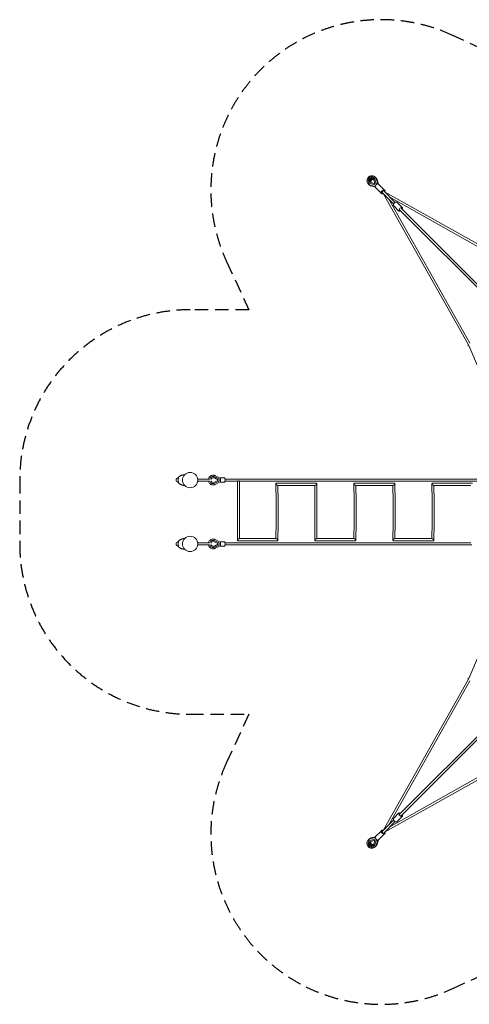
# Model space of a CAD drawing. Units: millimetres. Extents: x -6420 to 4625, y -4625 to 4625.
# Drawn here: x -6420 to -2198, y -4625 to 4625 of the extents above; entities that cross this region are included whole.
import ezdxf

# ---------------------------------------------------------------- set-up
doc = ezdxf.new("R2010")
doc.units = ezdxf.units.MM
doc.header["$LTSCALE"] = 20
doc.linetypes.add('HIDDEN', pattern=[9.525, 6.35, -3.175])
doc.layers.add('2d', color=230, linetype='Continuous')
doc.layers.add('AS-SafetyZone', color=5, linetype='HIDDEN')

msp = doc.modelspace()

# ---------------------------------------------------------------- linework, layer by layer
at = {"layer": '2d', "lineweight": 0}
for p, q in [((-3140.4, 3092.8), (-3140.6, 3093.1)), ((-3128.7, 3071.4), (-3084.5, 3058.1)), ((-3077.4, 3070.2), (-3127.7, 3085.4)), ((-3083.9, 3084.1), (-3124, 3096.1)), ((-3120.1, 3062.8), (-3080.4, 3050.8)), ((-3096, 3124.1), (-3083.9, 3084.1)), ((-3092.7, 3140.5), (-3092.9, 3140.7)), ((-3085.2, 3127.8), (-3070, 3077.5)), ((-3084, 3054.5), (-3018.2, 2988.7)), ((-3075.8, 3071.8), (-3077.4, 3070.2)), ((-3077.3, 3070.1), (-3077.4, 3070.2)), ((-3070, 3077.5), (-3071.6, 3075.9)), ((-3057.9, 3084.7), (-3071.3, 3128.9)), ((-3069.9, 3077.4), (-3070, 3077.5)), ((-3050.7, 3080.5), (-3062.7, 3120.2)), ((-3054.3, 3084.2), (-2988.5, 3018.4)), ((-2908.9, 2894.2), (-3019.3, 3004.6)), ((-2207.4, 1570.9), (-3008.3, 2993.6)), ((-2894.1, 2909.1), (-3004.4, 3019.4)), ((-2993.4, 3008.4), (-1570.7, 2207.5)), ((-2192, 1586.3), (-2953.2, 2938.5)), ((-2938.3, 2953.3), (-1586.2, 2192.1)), ((-2858.9, 2827.3), (-2910, 2878.4)), ((-2827.1, 2859.1), (-2878.2, 2910.2)), ((-1547.9, 1533.2), (-2853.8, 2839.1)), ((-1533, 1548), (-2838.9, 2853.9)), ((-2207.2, 1571), (-2207.3, 1571)), ((-1919.9, 896.7), (-2203.6, 1563.8)), ((-2203.6, 1561), (-2202.4, 1561)), ((-4930.6, 318), (-4933.6, 318)), ((-4930.6, 282), (-4933.6, 282)), ((-4930.6, 321), (-4930.6, 279)), ((-4925.5, 321), (-4930.6, 321)), ((-4925.5, 279), (-4930.6, 279)), ((-4638.6, 310), (-4748.5, 310)), ((-4638.6, 290), (-4748.5, 290)), ((-4602.2, 333.7), (-4602.4, 333.7)), ((-4592.3, 319.8), (-4554.1, 300)), ((-4554.1, 300), (-4592.3, 280.2)), ((-4539.1, 305.2), (-4587.1, 330)), ((-4587.1, 270), (-4539.1, 294.8)), ((-4583.6, 340.7), (-4536.6, 316.3)), ((-4536.6, 283.7), (-4583.6, 259.3)), ((-4554.1, 300), (-4554.3, 300)), ((-4539.1, 294.8), (-4539.1, 305.2)), ((-4495.3, 321), (-4536.7, 321)), ((-4495.3, 279), (-4536.7, 279)), ((-1797.6, 309.5), (-4492.2, 309.5)), ((-4373.5, 290.5), (-4492.2, 290.5)), ((-4374.8, 102.6), (-4376.1, 290.5)), ((-1816.4, 290.5), (-4358.1, 290.5)), ((-4355.8, 102.7), (-4357.1, 290.5)), ((-4602.2, 266.3), (-4602.4, 266.3)), ((-4015, 267.7), (-4012.7, 102.6)), ((-3633.5, 269.5), (-4013.2, 269.5)), ((-3646.9, 250.5), (-3997.5, 250.5)), ((-3995.7, 250.5), (-3993.7, 102.7)), ((-3647.6, 102.6), (-3649.6, 250.5)), ((-3628.6, 102.7), (-3630.8, 266.8)), ((-3283, 267.2), (-3280.7, 102.6)), ((-2898.8, 269.5), (-3280.7, 269.5)), ((-2913.4, 250.5), (-3266.1, 250.5)), ((-3263.7, 250.5), (-3261.7, 102.7)), ((-2913.5, 102.6), (-2915.5, 250.5)), ((-2894.5, 102.7), (-2896.7, 267.4)), ((-2549.4, 266.6), (-2547.2, 102.6)), ((-2168.1, 269.5), (-2546.5, 269.5)), ((-2183.7, 250.5), (-2533.1, 250.5)), ((-2530.2, 250.5), (-2528.2, 102.7)), ((-4374.8, -102.6), (-4374.8, 102.6)), ((-4355.8, -102.7), (-4355.8, 102.7)), ((-4012.7, 102.6), (-4012.7, -102.6)), ((-3993.7, 102.7), (-3993.7, -102.7)), ((-3647.6, -102.6), (-3647.6, 102.6)), ((-3628.6, -102.7), (-3628.6, 102.7)), ((-3280.7, 102.6), (-3280.7, -102.6)), ((-3261.7, 102.7), (-3261.7, -102.7)), ((-2913.5, -102.6), (-2913.5, 102.6)), ((-2894.5, -102.7), (-2894.5, 102.7)), ((-2547.2, 102.6), (-2547.2, -102.6)), ((-2528.2, 102.7), (-2528.2, -102.7)), ((-4375.5, -268), (-4374.8, -102.6)), ((-4356.4, -250.5), (-4355.8, -102.7)), ((-4012.7, -102.6), (-4014.7, -250.5)), ((-3993.7, -102.7), (-3996, -266.6)), ((-3649.8, -267.5), (-3647.6, -102.6)), ((-3630.6, -250.5), (-3628.6, -102.7)), ((-3280.7, -102.6), (-3282.7, -250.5)), ((-3261.7, -102.7), (-3264, -267.1)), ((-2915.7, -266.9), (-2913.5, -102.6)), ((-2896.5, -250.5), (-2894.5, -102.7)), ((-2547.2, -102.6), (-2549.2, -250.5)), ((-2528.2, -102.7), (-2530.4, -267.7)), ((-4602.2, -266.3), (-4602.4, -266.3)), ((-4539.1, -294.8), (-4587.1, -270)), ((-4583.6, -259.3), (-4536.6, -283.7)), ((-3999, -269.5), (-4374.1, -269.5)), ((-4011.8, -250.5), (-4357.9, -250.5)), ((-3266.4, -269.5), (-3647.8, -269.5)), ((-3280.4, -250.5), (-3632.7, -250.5)), ((-2532.3, -269.5), (-2913.1, -269.5)), ((-2547.4, -250.5), (-2899.1, -250.5)), ((-4930.6, -282), (-4933.6, -282)), ((-4930.6, -318), (-4933.6, -318)), ((-4930.6, -279), (-4930.6, -321)), ((-4925.5, -279), (-4930.6, -279)), ((-4925.5, -321), (-4930.6, -321)), ((-4638.6, -290), (-4748.5, -290)), ((-4638.6, -310), (-4748.5, -310)), ((-4602.2, -333.7), (-4602.4, -333.7)), ((-4592.3, -280.2), (-4554.1, -300)), ((-4554.1, -300), (-4592.3, -319.8)), ((-4587.1, -330), (-4539.1, -305.2)), ((-4536.6, -316.4), (-4583.6, -340.7)), ((-4554.1, -300), (-4554.3, -300)), ((-4539.1, -305.2), (-4539.1, -294.8)), ((-4495.3, -279), (-4536.7, -279)), ((-4495.3, -321), (-4536.7, -321)), ((-4492.2, -290.5), (-2184.3, -290.5)), ((-4492.2, -309.5), (-2176.1, -309.5)), ((-2203.6, -1563.8), (-1919.9, -896.7)), ((-3008.3, -2993.6), (-2207.4, -1570.9)), ((-1547.9, -1533.2), (-2853.8, -2839.1)), ((-1533, -1548), (-2838.9, -2853.9)), ((-2207.3, -1571), (-2207.2, -1571)), ((-2202.4, -1561), (-2203.6, -1561)), ((-2953.2, -2938.5), (-2192, -1586.3)), ((-1570.7, -2207.5), (-2993.4, -3008.4)), ((-1586.2, -2192.1), (-2938.3, -2953.3)), ((-2858.9, -2827.3), (-2910, -2878.4)), ((-2827.1, -2859.1), (-2878.2, -2910.2)), ((-2908.9, -2894.2), (-3019.3, -3004.6)), ((-2894.1, -2909.1), (-3004.4, -3019.4)), ((-3080.5, -3050.7), (-3120.2, -3062.7)), ((-3084.2, -3054.3), (-3027, -2997.1)), ((-3054.5, -3084), (-2997.3, -3026.8)), ((-3027, -2997.1), (-3018.4, -2988.5)), ((-2997.3, -3026.8), (-2988.7, -3018.2)), ((-3140.5, -3092.7), (-3140.7, -3092.9)), ((-3084.7, -3057.9), (-3128.9, -3071.3)), ((-3127.8, -3085.2), (-3077.5, -3070)), ((-3124.1, -3096), (-3084.1, -3083.9)), ((-3084.1, -3083.9), (-3096.1, -3124)), ((-3092.8, -3140.4), (-3093.1, -3140.6)), ((-3070.2, -3077.4), (-3085.4, -3127.7)), ((-3077.4, -3069.9), (-3077.5, -3070)), ((-3077.5, -3070), (-3075.9, -3071.6)), ((-3071.8, -3075.8), (-3070.2, -3077.4)), ((-3071.4, -3128.7), (-3058.1, -3084.5)), ((-3070.1, -3077.3), (-3070.2, -3077.4)), ((-3062.8, -3120.1), (-3050.8, -3080.4))]:
    msp.add_line(p, q, dxfattribs=at)
for centre in [(-4819.9, 300), (-4819.9, -300)]:
    msp.add_circle(centre, 72, dxfattribs=at)
for centre in [(-4933.6, 300), (-4933.6, -300)]:
    msp.add_arc(centre, 18, 90, 270, dxfattribs=at)
at = {"layer": '2d', "lineweight": 0, "extrusion": (0, 0, -1)}
for centre, major_axis, ratio, start_param, end_param in [((-3116.8, 3116.9), (-23.8, -23.8), 0.951674, -0.471862, 3.613454), ((-3116.8, 3116.9), (-15.7, -15.7), 0.951674, -0.471862, 3.613454), ((-3108.1, 3108.3), (-15.7, -15.7), 0.951674, 0.292604, 2.848989), ((-2843, 2843.2), (-15.9, -15.9), 0.526575, -0.093159, 4.226871), ((-2843, 2843.2), (-15.9, -15.9), 0.526575, -1.085278, -0.093159), ((-4602.2, 300), (0, 22.2), 0.985892, -1.260496, 0.471862), ((-4602.2, 300), (0, -22.2), 0.985892, -0.471862, 1.260495), ((-4536.7, 300), (0, 21), 0.167381, -0.591627, 3.73322), ((-4602.2, -300), (0, 22.2), 0.985892, -1.259901, 0.471862), ((-4536.7, -300), (0, 21), 0.167381, -0.591627, 3.73322), ((-4602.2, -300), (0, -22.2), 0.985892, -0.471862, 1.261091), ((-2843, -2843.2), (15.9, -15.9), 0.526575, -0.419733, 4.226871), ((-2843, -2843.2), (15.9, -15.9), 0.526575, -1.085278, -0.419733), ((-3116.9, -3116.8), (23.8, -23.8), 0.951674, -0.471862, 3.613454), ((-3116.9, -3116.8), (15.7, -15.7), 0.951674, -0.471862, 3.613454), ((-3108.3, -3108.1), (15.7, -15.7), 0.951674, 0.292604, 2.848989)]:
    msp.add_ellipse(centre, major_axis=major_axis, ratio=ratio, start_param=start_param, end_param=end_param, dxfattribs=at)
at = {"layer": '2d', "lineweight": 0}
for centre, major_axis, ratio, start_param, end_param in [((-3111.8, 3111.9), (15.7, 15.7), 0.951674, 0.167956, 2.973636), ((-3103.2, 3103.3), (-15.7, -15.7), 0.951674, -2.668532, -0.473061), ((-3069.2, 3069.3), (-14.8, -14.8), 0.307111, -1.570796, 0), ((-3069.2, 3069.3), (14.8, 14.8), 0.307111, 0, 1.570796), ((-3012, 3012.1), (-14.8, -14.8), 0.307111, -1.570796, 1.047198), ((-3011.8, 3012), (7.42, 7.42), 0.307111, 0, 3.141593), ((-3003.4, 3003.5), (-14.8, -14.8), 0.307111, -1.047198, 1.016868), ((-3012, 3012.1), (14.8, 14.8), 0.307111, -1.047198, 1.570796), ((-3003.4, 3003.5), (14.8, 14.8), 0.307111, -1.016868, 1.047198), ((-2894.1, 2894.3), (15.9, 15.9), 0.526575, 0, 3.141593), ((-4602.2, 300), (0, 33.7), 0.985892, -0.471862, 1.280417), ((-4602.2, 300), (0, -33.7), 0.985892, -1.280416, 0.471862), ((-4495.3, 300), (0, -21), 0.167381, 0, 3.141593), ((-4602.2, -300), (0, 33.7), 0.985892, -0.471862, 1.279971), ((-4602.2, -300), (0, -33.7), 0.985892, -1.280862, 0.471862), ((-4495.3, -300), (0, -21), 0.167381, 0, 3.141593), ((-2894.1, -2894.3), (-15.9, 15.9), 0.526575, 0, 3.141593), ((-3012.1, -3012), (-14.8, 14.8), 0.307111, -1.058823, 1.570796), ((-3011.8, -3012), (-7.42, 7.42), 0.307111, 0, 3.141593), ((-3003.5, -3003.4), (-14.8, 14.8), 0.307111, -1.028115, 1.058823), ((-3012.1, -3012), (14.8, -14.8), 0.307111, -1.570796, 1.035494), ((-3003.5, -3003.4), (14.8, -14.8), 0.307111, -1.035494, 1.005557), ((-3111.9, -3111.8), (-15.7, 15.7), 0.951674, 0.167956, 2.973636), ((-3103.3, -3103.2), (15.7, -15.7), 0.951674, -2.668532, -0.473061), ((-3069.3, -3069.2), (-14.8, 14.8), 0.307111, 0, 1.570796), ((-3069.3, -3069.2), (14.8, -14.8), 0.307111, -1.570796, 0)]:
    msp.add_ellipse(centre, major_axis=major_axis, ratio=ratio, start_param=start_param, end_param=end_param, dxfattribs=at)
for points, knots in [([(-3082, 3146.7), (-3085.2, 3150), (-3089.1, 3152.8), (-3097.5, 3156.9), (-3102, 3158.3), (-3111.4, 3159.5), (-3116.2, 3159.4), (-3125.6, 3157.6), (-3130.2, 3156), (-3138.8, 3151.3), (-3142.7, 3148.3), (-3149.5, 3141.2), (-3152.4, 3137.2), (-3156.6, 3128.3), (-3158.1, 3123.6), (-3159.4, 3114), (-3159.2, 3109.2), (-3157.5, 3099.8), (-3155.8, 3095.3), (-3151.6, 3087.9), (-3149.3, 3084.8), (-3146.6, 3082.1)], [5.522544, 5.522544, 5.522544, 5.522544, 5.835924, 5.835924, 6.150738, 6.150738, 6.469094, 6.469094, 6.791418, 6.791418, 7.116597, 7.116597, 7.442698, 7.442698, 7.767568, 7.767568, 8.089314, 8.089314, 8.406993, 8.406993, 8.664136, 8.664136, 8.664136, 8.664136]), ([(-3071.3, 3128.9), (-3071.7, 3130.2), (-3072.2, 3131.5), (-3073.2, 3134.1), (-3073.8, 3135.4), (-3075.1, 3137.9), (-3075.9, 3139.1), (-3077.4, 3141.4), (-3078.2, 3142.5), (-3080, 3144.7), (-3081, 3145.7), (-3082, 3146.7)], [5.0506817, 5.0506817, 5.0506817, 5.0506817, 5.1450541, 5.1450541, 5.2394265, 5.2394265, 5.3337989, 5.3337989, 5.4281712, 5.4281712, 5.5225436, 5.5225436, 5.5225436, 5.5225436]), ([(-3146.6, 3082.1), (-3145.6, 3081.1), (-3144.6, 3080.2), (-3142.4, 3078.4), (-3141.3, 3077.6), (-3138.9, 3076), (-3137.7, 3075.3), (-3135.2, 3074), (-3134, 3073.4), (-3131.4, 3072.3), (-3130.1, 3071.8), (-3128.7, 3071.4)], [2.3809509, 2.3809509, 2.3809509, 2.3809509, 2.4753233, 2.4753233, 2.5696957, 2.5696957, 2.664068, 2.664068, 2.7584404, 2.7584404, 2.8528128, 2.8528128, 2.8528128, 2.8528128]), ([(-3138, 3073.5), (-3137, 3072.5), (-3135.9, 3071.6), (-3133.8, 3069.8), (-3132.6, 3068.9), (-3130.3, 3067.4), (-3129.1, 3066.7), (-3126.6, 3065.4), (-3125.4, 3064.8), (-3122.8, 3063.7), (-3121.4, 3063.2), (-3120.1, 3062.8)], [2.3809509, 2.3809509, 2.3809509, 2.3809509, 2.4753233, 2.4753233, 2.5696957, 2.5696957, 2.664068, 2.664068, 2.7584404, 2.7584404, 2.8528128, 2.8528128, 2.8528128, 2.8528128]), ([(-3062.7, 3120.2), (-3063.1, 3121.6), (-3063.5, 3122.9), (-3064.6, 3125.5), (-3065.2, 3126.8), (-3066.5, 3129.3), (-3067.2, 3130.5), (-3068.8, 3132.8), (-3069.6, 3133.9), (-3071.4, 3136.1), (-3072.3, 3137.1), (-3073.3, 3138.1)], [5.0506817, 5.0506817, 5.0506817, 5.0506817, 5.1450541, 5.1450541, 5.2394265, 5.2394265, 5.3337989, 5.3337989, 5.4281712, 5.4281712, 5.5225436, 5.5225436, 5.5225436, 5.5225436]), ([(-4934.9, 318), (-4934.5, 318.6), (-4933.7, 320.1), (-4932.2, 322.4), (-4930.4, 324.7), (-4928.4, 327), (-4926.3, 329.2), (-4923.4, 331.9), (-4919.5, 335), (-4914.5, 338.3), (-4909.2, 341.1), (-4903.7, 343.5), (-4898.1, 345.6), (-4892.3, 347.2), (-4886.5, 348.5), (-4880.6, 349.3), (-4875.6, 349.8), (-4872.7, 349.9), (-4871.7, 350)], [0.5979974, 0.5979974, 0.5979974, 0.5979974, 0.609375, 0.625, 0.640625, 0.65625, 0.671875, 0.6875, 0.71875, 0.75, 0.78125, 0.8125, 0.84375, 0.875, 0.90625, 0.9375, 0.96875, 0.9839273, 0.9839273, 0.9839273, 0.9839273]), ([(-4871.7, 250), (-4872.7, 250.1), (-4875.6, 250.2), (-4880.6, 250.7), (-4886.5, 251.5), (-4892.3, 252.8), (-4898.1, 254.4), (-4903.7, 256.5), (-4909.2, 258.9), (-4914.5, 261.7), (-4919.5, 265), (-4923.4, 268.1), (-4926.3, 270.8), (-4928.4, 273), (-4930.4, 275.3), (-4932.2, 277.6), (-4933.7, 279.9), (-4934.5, 281.4), (-4934.9, 282)], [0.0160729, 0.0160729, 0.0160729, 0.0160729, 0.03125, 0.0625, 0.09375, 0.125, 0.15625, 0.1875, 0.21875, 0.25, 0.28125, 0.3125, 0.328125, 0.34375, 0.359375, 0.375, 0.390625, 0.4020026, 0.4020026, 0.4020026, 0.4020026]), ([(-4648.3, 310), (-4647.9, 311.9), (-4647.3, 313.8), (-4645, 320.2), (-4642.6, 324.5), (-4636.6, 332.2), (-4633, 335.5), (-4625, 340.9), (-4620.5, 342.9), (-4612, 345.2), (-4608.1, 345.7), (-4604.2, 345.7)], [4.933687, 4.933687, 4.933687, 4.933687, 5.061721, 5.061721, 5.383132, 5.383132, 5.70358, 5.70358, 6.022866, 6.022866, 6.283185, 6.283185, 6.283185, 6.283185]), ([(-4604.2, 254.3), (-4609, 254.3), (-4613.8, 255.1), (-4622.9, 258.1), (-4627.2, 260.4), (-4635, 266.2), (-4638.4, 269.7), (-4643.9, 277.7), (-4646.1, 282.1), (-4647.8, 287.9), (-4648, 288.9), (-4648.3, 290)], [3.141593, 3.141593, 3.141593, 3.141593, 3.459729, 3.459729, 3.778245, 3.778245, 4.097732, 4.097732, 4.418375, 4.418375, 4.491091, 4.491091, 4.491091, 4.491091]), ([(-4604.2, 345.7), (-4602.7, 345.7), (-4601.3, 345.6), (-4598.5, 345.4), (-4597.1, 345.2), (-4594.3, 344.6), (-4592.9, 344.3), (-4590.1, 343.5), (-4588.8, 343), (-4586.1, 341.9), (-4584.8, 341.3), (-4583.6, 340.7)], [0, 0, 0, 0, 0.0943724, 0.0943724, 0.1887447, 0.1887447, 0.2831171, 0.2831171, 0.3774895, 0.3774895, 0.4718618, 0.4718618, 0.4718618, 0.4718618]), ([(-4583.6, 259.3), (-4584.8, 258.7), (-4586.1, 258.1), (-4588.8, 257), (-4590.1, 256.5), (-4592.9, 255.7), (-4594.3, 255.4), (-4597.1, 254.8), (-4598.5, 254.6), (-4601.3, 254.4), (-4602.7, 254.3), (-4604.2, 254.3)], [2.6697308, 2.6697308, 2.6697308, 2.6697308, 2.7641032, 2.7641032, 2.8584756, 2.8584756, 2.9528479, 2.9528479, 3.0472203, 3.0472203, 3.1415927, 3.1415927, 3.1415927, 3.1415927]), ([(-4934.9, -282), (-4934.5, -281.4), (-4933.7, -279.9), (-4932.2, -277.6), (-4930.4, -275.3), (-4928.4, -273), (-4926.3, -270.8), (-4923.4, -268.1), (-4919.5, -265), (-4914.5, -261.7), (-4909.2, -258.9), (-4903.7, -256.5), (-4898.1, -254.4), (-4892.3, -252.8), (-4886.5, -251.5), (-4880.6, -250.7), (-4875.6, -250.2), (-4872.7, -250.1), (-4871.7, -250)], [0.5979974, 0.5979974, 0.5979974, 0.5979974, 0.609375, 0.625, 0.640625, 0.65625, 0.671875, 0.6875, 0.71875, 0.75, 0.78125, 0.8125, 0.84375, 0.875, 0.90625, 0.9375, 0.96875, 0.9839273, 0.9839273, 0.9839273, 0.9839273]), ([(-4648.3, -290), (-4647.9, -288.1), (-4647.3, -286.2), (-4645, -279.8), (-4642.6, -275.5), (-4636.6, -267.8), (-4633, -264.5), (-4625, -259.1), (-4620.5, -257.1), (-4612, -254.8), (-4608.1, -254.3), (-4604.2, -254.3)], [4.93402, 4.93402, 4.93402, 4.93402, 5.061721, 5.061721, 5.383132, 5.383132, 5.70358, 5.70358, 6.022866, 6.022866, 6.283185, 6.283185, 6.283185, 6.283185]), ([(-4604.2, -254.3), (-4602.7, -254.3), (-4601.3, -254.4), (-4598.5, -254.7), (-4597.1, -254.9), (-4594.3, -255.4), (-4592.9, -255.7), (-4590.1, -256.5), (-4588.8, -257), (-4586.1, -258.1), (-4584.8, -258.7), (-4583.6, -259.3)], [0, 0, 0, 0, 0.0943724, 0.0943724, 0.1887447, 0.1887447, 0.2831171, 0.2831171, 0.3774895, 0.3774895, 0.4718618, 0.4718618, 0.4718618, 0.4718618]), ([(-4871.7, -350), (-4872.7, -349.9), (-4875.6, -349.8), (-4880.6, -349.3), (-4886.5, -348.5), (-4892.3, -347.2), (-4898.1, -345.6), (-4903.7, -343.5), (-4909.2, -341.1), (-4914.5, -338.3), (-4919.5, -335), (-4923.4, -331.9), (-4926.3, -329.2), (-4928.4, -327), (-4930.4, -324.7), (-4932.2, -322.4), (-4933.7, -320.1), (-4934.5, -318.6), (-4934.9, -318)], [0.0160729, 0.0160729, 0.0160729, 0.0160729, 0.03125, 0.0625, 0.09375, 0.125, 0.15625, 0.1875, 0.21875, 0.25, 0.28125, 0.3125, 0.328125, 0.34375, 0.359375, 0.375, 0.390625, 0.4020026, 0.4020026, 0.4020026, 0.4020026]), ([(-4604.2, -345.7), (-4609, -345.7), (-4613.8, -344.9), (-4622.9, -341.9), (-4627.2, -339.6), (-4635, -333.8), (-4638.4, -330.3), (-4643.9, -322.3), (-4646.1, -317.9), (-4647.8, -312.2), (-4648, -311.1), (-4648.3, -310)], [3.141593, 3.141593, 3.141593, 3.141593, 3.459729, 3.459729, 3.778245, 3.778245, 4.097732, 4.097732, 4.418375, 4.418375, 4.491423, 4.491423, 4.491423, 4.491423]), ([(-4583.6, -340.7), (-4584.8, -341.3), (-4586.1, -341.9), (-4588.8, -343), (-4590.1, -343.5), (-4592.9, -344.3), (-4594.3, -344.6), (-4597.1, -345.2), (-4598.5, -345.4), (-4601.3, -345.6), (-4602.7, -345.7), (-4604.2, -345.7)], [2.6697308, 2.6697308, 2.6697308, 2.6697308, 2.7641032, 2.7641032, 2.8584756, 2.8584756, 2.9528479, 2.9528479, 3.0472203, 3.0472203, 3.1415927, 3.1415927, 3.1415927, 3.1415927]), ([(-3146.7, -3082), (-3150, -3085.2), (-3152.8, -3089.1), (-3156.9, -3097.5), (-3158.3, -3102), (-3159.5, -3111.4), (-3159.4, -3116.2), (-3157.6, -3125.6), (-3156, -3130.2), (-3151.3, -3138.8), (-3148.3, -3142.7), (-3141.2, -3149.5), (-3137.2, -3152.4), (-3128.3, -3156.6), (-3123.6, -3158.1), (-3114, -3159.4), (-3109.2, -3159.2), (-3099.8, -3157.5), (-3095.3, -3155.8), (-3087.9, -3151.6), (-3084.8, -3149.3), (-3082.1, -3146.6)], [2.380951, 2.380951, 2.380951, 2.380951, 2.694331, 2.694331, 3.009145, 3.009145, 3.327502, 3.327502, 3.649825, 3.649825, 3.975005, 3.975005, 4.301105, 4.301105, 4.625976, 4.625976, 4.947721, 4.947721, 5.2654, 5.2654, 5.522544, 5.522544, 5.522544, 5.522544]), ([(-3128.9, -3071.3), (-3130.2, -3071.7), (-3131.5, -3072.2), (-3134.1, -3073.2), (-3135.4, -3073.8), (-3137.9, -3075.1), (-3139.1, -3075.9), (-3141.4, -3077.4), (-3142.5, -3078.2), (-3144.7, -3080), (-3145.7, -3081), (-3146.7, -3082)], [1.9090891, 1.9090891, 1.9090891, 1.9090891, 2.0034615, 2.0034615, 2.0978338, 2.0978338, 2.1922062, 2.1922062, 2.2865786, 2.2865786, 2.3809509, 2.3809509, 2.3809509, 2.3809509]), ([(-3120.2, -3062.7), (-3121.6, -3063.1), (-3122.9, -3063.5), (-3125.5, -3064.6), (-3126.8, -3065.2), (-3129.3, -3066.5), (-3130.5, -3067.2), (-3132.8, -3068.8), (-3133.9, -3069.6), (-3136.1, -3071.4), (-3137.1, -3072.3), (-3138.1, -3073.3)], [1.9090891, 1.9090891, 1.9090891, 1.9090891, 2.0034615, 2.0034615, 2.0978338, 2.0978338, 2.1922062, 2.1922062, 2.2865786, 2.2865786, 2.3809509, 2.3809509, 2.3809509, 2.3809509]), ([(-3082.1, -3146.6), (-3081.1, -3145.6), (-3080.2, -3144.6), (-3078.4, -3142.4), (-3077.6, -3141.3), (-3076, -3138.9), (-3075.3, -3137.7), (-3074, -3135.2), (-3073.4, -3134), (-3072.3, -3131.4), (-3071.8, -3130.1), (-3071.4, -3128.7)], [5.5225436, 5.5225436, 5.5225436, 5.5225436, 5.616916, 5.616916, 5.7112883, 5.7112883, 5.8056607, 5.8056607, 5.9000331, 5.9000331, 5.9944054, 5.9944054, 5.9944054, 5.9944054]), ([(-3073.5, -3138), (-3072.5, -3137), (-3071.6, -3135.9), (-3069.8, -3133.8), (-3068.9, -3132.6), (-3067.4, -3130.3), (-3066.7, -3129.1), (-3065.4, -3126.6), (-3064.8, -3125.4), (-3063.7, -3122.8), (-3063.2, -3121.4), (-3062.8, -3120.1)], [5.5225436, 5.5225436, 5.5225436, 5.5225436, 5.616916, 5.616916, 5.7112883, 5.7112883, 5.8056607, 5.8056607, 5.9000331, 5.9000331, 5.9944054, 5.9944054, 5.9944054, 5.9944054])]:
    msp.add_open_spline(points, degree=3, knots=knots, dxfattribs=at)
for points in [[(-3142, 3078.1), (-3140.7, 3076.5), (-3139.4, 3074.9), (-3138, 3073.5)], [(-3073.3, 3138.1), (-3074.8, 3139.6), (-3076.3, 3140.9), (-3078, 3142.1)], [(-3138.1, -3073.3), (-3139.6, -3074.8), (-3140.9, -3076.3), (-3142.1, -3078)], [(-3078.1, -3142), (-3076.5, -3140.7), (-3074.9, -3139.4), (-3073.5, -3138)]]:
    msp.add_open_spline(points, degree=3, dxfattribs=at)
for points, weights in [([(-2894.8, 2908.7), (-2900.8, 2908.7), (-2908.6, 2901), (-2908.5, 2895)], [0.722363712983, 0.425878762337, 0.425878762339, 0.722363712988]), ([(-2203.6, 1561), (-2211.6, 1561.6), (-2211.8, 1566), (-2207.9, 1570.4)], [0.516332566639, 0.518950230263, 0.68017270805, 1]), ([(-2207.9, 1570.4), (-2207.7, 1570.6), (-2207.5, 1570.8), (-2207.3, 1571)], [1, 0.999645645337, 0.999645645337, 1]), ([(-2207.3, 1571), (-2207.3, 1571), (-2207.3, 1571), (-2207.2, 1571.1)], [1, 0.996546653984, 0.993111799186, 0.989695435606]), ([(-4373.5, 290.5), (-4371.5, 290.5), (-4369, 291.7), (-4366.6, 293.5)], [0.601988937242, 0.675246277279, 0.807916631532, 1]), ([(-4366.6, 293.5), (-4366.2, 293.8), (-4365.8, 294.2), (-4365.3, 294.5)], [1, 0.998434699975, 0.998434699975, 1]), ([(-4365.3, 294.5), (-4362.5, 292.2), (-4359.7, 290.5), (-4358.1, 290.5)], [1, 0.782806800322, 0.641575271093, 0.576305412313]), ([(-4013.2, 269.5), (-4016.7, 269.5), (-4015.1, 265.1), (-4010.9, 260)], [0.665672157261, 0.606503701262, 0.717946315509, 1]), ([(-4010.9, 260), (-4009.3, 258), (-4007.4, 256.2), (-4005.4, 254.6)], [1, 0.969174305259, 0.969174305259, 1]), ([(-4005.4, 254.6), (-4002.4, 252.2), (-3999.5, 250.5), (-3997.5, 250.5)], [1, 0.815763420788, 0.704320806542, 0.665672157261]), ([(-3640.2, 253.3), (-3642.6, 251.6), (-3645, 250.5), (-3646.9, 250.5)], [1, 0.853669330201, 0.759051423138, 0.716146278809]), ([(-3633.6, 260), (-3635.4, 257.5), (-3637.7, 255.1), (-3640.2, 253.3)], [1, 0.950292805223, 0.950292805223, 1]), ([(-3633.5, 269.5), (-3629.4, 269.5), (-3630, 265.2), (-3633.6, 260)], [0.716146278809, 0.63764351191, 0.732261418974, 1]), ([(-3280.7, 269.5), (-3284.6, 269.5), (-3283.6, 265.1), (-3279.6, 260)], [0.694893608056, 0.624595325463, 0.726297456111, 1]), ([(-3279.6, 260), (-3277.8, 257.7), (-3275.7, 255.6), (-3273.4, 253.8)], [1, 0.958653226667, 0.958653226667, 1]), ([(-3273.4, 253.8), (-3270.7, 251.8), (-3268, 250.5), (-3266.1, 250.5)], [1, 0.838162412794, 0.736460282146, 0.694893608056]), ([(-2906.1, 254), (-2908.8, 251.9), (-2911.4, 250.5), (-2913.4, 250.5)], [1, 0.833450607346, 0.729653799657, 0.688609576935]), ([(-2900.1, 260), (-2901.8, 257.8), (-2903.9, 255.7), (-2906.1, 254)], [1, 0.96101483359, 0.96101483359, 1]), ([(-2898.8, 269.5), (-2895.1, 269.5), (-2896.2, 265.1), (-2900.1, 260)], [0.688609576935, 0.620719795264, 0.724516602953, 1]), ([(-2546.5, 269.5), (-2550.8, 269.5), (-2550.4, 265.2), (-2546.7, 260)], [0.722700402533, 0.641649543973, 0.734082743129, 1]), ([(-2546.7, 260), (-2544.9, 257.4), (-2542.5, 255), (-2539.8, 253.2)], [1, 0.947604091979, 0.947604091979, 1]), ([(-2539.8, 253.2), (-2537.4, 251.5), (-2535.1, 250.5), (-2533.1, 250.5)], [1, 0.85831791643, 0.765884717274, 0.722700402533]), ([(-4365.3, 99.6), (-4365.3, 99.6), (-4365.3, 99.6), (-4365.3, 99.6)], [1, 0.999999728705, 0.999999728705, 1]), ([(-4355.8, 102.7), (-4355.8, 102.7), (-4355.8, 102.7), (-4355.8, 102.7)], [0.500452298709, 0.500451719753, 0.500451346679, 0.500451179489]), ([(-4003.3, 99.2), (-4003.3, 99.2), (-4003.3, 99.2), (-4003.2, 99.2)], [1, 0.999998812434, 0.999998812434, 1]), ([(-3993.7, 102.7), (-3993.7, 102.7), (-3993.7, 102.7), (-3993.7, 102.7)], [0.500944201411, 0.500944977626, 0.500946766626, 0.50094956841]), ([(-3638.1, 99.2), (-3638.1, 99.2), (-3638.1, 99.2), (-3638.1, 99.2)], [1, 0.999998812434, 0.999998812434, 1]), ([(-3628.6, 102.7), (-3628.6, 102.7), (-3628.6, 102.7), (-3628.6, 102.7)], [0.50094956841, 0.500946766626, 0.500944977626, 0.500944201411]), ([(-3271.3, 99.2), (-3271.3, 99.2), (-3271.2, 99.2), (-3271.2, 99.2)], [1, 0.999998812434, 0.999998812434, 1]), ([(-3261.7, 102.7), (-3261.7, 102.7), (-3261.7, 102.7), (-3261.7, 102.7)], [0.500944201411, 0.500944977626, 0.500946766626, 0.50094956841]), ([(-2904, 99.2), (-2904, 99.2), (-2904, 99.2), (-2904, 99.2)], [1, 0.999998812434, 0.999998812434, 1]), ([(-2894.5, 102.7), (-2894.5, 102.7), (-2894.5, 102.7), (-2894.5, 102.7)], [0.50094956841, 0.500946766626, 0.500944977626, 0.500944201411]), ([(-2537.7, 99.2), (-2537.7, 99.2), (-2537.7, 99.2), (-2537.7, 99.2)], [1, 0.999998812434, 0.999998812434, 1]), ([(-2528.2, 102.7), (-2528.2, 102.7), (-2528.2, 102.7), (-2528.2, 102.7)], [0.500944201411, 0.500944977626, 0.500946766626, 0.50094956841]), ([(-4365.3, -99.2), (-4365.3, -99.2), (-4365.3, -99.2), (-4365.3, -99.2)], [1, 0.999999861569, 0.999999861569, 1]), ([(-4355.8, -102.7), (-4355.8, -102.7), (-4355.8, -102.7), (-4355.8, -102.7)], [0.500322893699, 0.500322566911, 0.500322358284, 0.500322267819]), ([(-4003.3, -99.2), (-4003.3, -99.2), (-4003.3, -99.2), (-4003.2, -99.2)], [1, 0.999998812736, 0.999998812736, 1]), ([(-3993.7, -102.7), (-3993.7, -102.7), (-3993.7, -102.7), (-3993.7, -102.7)], [0.500944081279, 0.500944857267, 0.500946645703, 0.500949446587]), ([(-3638.1, -99.2), (-3638.1, -99.2), (-3638.1, -99.2), (-3638.1, -99.2)], [1, 0.999998812736, 0.999998812736, 1]), ([(-3628.6, -102.7), (-3628.6, -102.7), (-3628.6, -102.7), (-3628.6, -102.7)], [0.500949446587, 0.500946645703, 0.500944857267, 0.500944081279]), ([(-3271.3, -99.2), (-3271.3, -99.2), (-3271.2, -99.2), (-3271.2, -99.2)], [1, 0.999998812736, 0.999998812736, 1]), ([(-3261.7, -102.7), (-3261.7, -102.7), (-3261.7, -102.7), (-3261.7, -102.7)], [0.500944081279, 0.500944857267, 0.500946645703, 0.500949446587]), ([(-2904, -99.2), (-2904, -99.2), (-2904, -99.2), (-2904, -99.2)], [1, 0.999998812736, 0.999998812736, 1]), ([(-2894.5, -102.7), (-2894.5, -102.7), (-2894.5, -102.7), (-2894.5, -102.7)], [0.500949446587, 0.500946645703, 0.500944857267, 0.500944081279]), ([(-2537.7, -99.2), (-2537.7, -99.2), (-2537.7, -99.2), (-2537.7, -99.2)], [1, 0.999998812736, 0.999998812736, 1]), ([(-2528.2, -102.7), (-2528.2, -102.7), (-2528.2, -102.7), (-2528.2, -102.7)], [0.500944081279, 0.500944857267, 0.500946645703, 0.500949446587]), ([(-4371.1, -260), (-4375.4, -265.1), (-4377.3, -269.5), (-4374.1, -269.5)], [1, 0.713723525021, 0.597435238585, 0.651135140693]), ([(-4366, -255), (-4367.8, -256.5), (-4369.5, -258.2), (-4371.1, -260)], [1, 0.973947037884, 0.973947037884, 1]), ([(-4357.9, -250.5), (-4359.8, -250.5), (-4362.9, -252.4), (-4366, -255)], [0.651135140693, 0.687871043649, 0.804159330084, 1]), ([(-4011.8, -250.5), (-4009.9, -250.5), (-4007.6, -251.5), (-4005.4, -253.1)], [0.729438334276, 0.772843985102, 0.86303120701, 1]), ([(-4005.4, -253.1), (-4002.7, -254.9), (-4000.3, -257.3), (-3998.5, -260)], [1, 0.944788549243, 0.944788549243, 1]), ([(-3998.5, -260), (-3995, -265.2), (-3994.7, -269.5), (-3999, -269.5)], [1, 0.735946556684, 0.645759334776, 0.729438334276]), ([(-3646.1, -260), (-3650.2, -265.1), (-3651.5, -269.5), (-3647.8, -269.5)], [1, 0.722194453103, 0.615680575473, 0.68045836711]), ([(-3640.2, -254.2), (-3642.4, -255.9), (-3644.4, -257.9), (-3646.1, -260)], [1, 0.96399900731, 0.96399900731, 1]), ([(-3632.7, -250.5), (-3634.6, -250.5), (-3637.4, -252), (-3640.2, -254.2)], [0.68045836711, 0.720738982046, 0.827252859676, 1]), ([(-3280.4, -250.5), (-3278.4, -250.5), (-3275.9, -251.8), (-3273.4, -253.7)], [0.702526733729, 0.744650303989, 0.843808059412, 1]), ([(-3273.4, -253.7), (-3271, -255.4), (-3268.8, -257.6), (-3267.1, -260)], [1, 0.955715448531, 0.955715448531, 1]), ([(-3267.1, -260), (-3263.3, -265.2), (-3262.4, -269.5), (-3266.4, -269.5)], [1, 0.728449837595, 0.629292082171, 0.702526733729]), ([(-2912.7, -260), (-2916.5, -265.2), (-2917.2, -269.5), (-2913.1, -269.5)], [1, 0.73025132409, 0.633233827837, 0.70894751124]), ([(-2906.1, -253.5), (-2908.6, -255.3), (-2910.9, -257.6), (-2912.7, -260)], [1, 0.953187274379, 0.953187274379, 1]), ([(-2899.1, -250.5), (-2901.1, -250.5), (-2903.6, -251.7), (-2906.1, -253.5)], [0.70894751124, 0.751473429319, 0.848490925573, 1]), ([(-2547.4, -250.5), (-2545.5, -250.5), (-2542.7, -252.1), (-2539.8, -254.3)], [0.674314017625, 0.713955035957, 0.822517030082, 1]), ([(-2539.8, -254.3), (-2537.8, -256), (-2535.9, -258), (-2534.2, -260)], [1, 0.966187599888, 0.966187599888, 1]), ([(-2534.2, -260), (-2530.2, -265.1), (-2528.8, -269.5), (-2532.3, -269.5)], [1, 0.720434818053, 0.611872823928, 0.674314017625]), ([(-2207.9, -1570.4), (-2211.8, -1566), (-2211.6, -1561.6), (-2203.6, -1561)], [1, 0.68017270805, 0.518950230263, 0.516332566639]), ([(-2207.3, -1571), (-2207.5, -1570.8), (-2207.7, -1570.6), (-2207.9, -1570.4)], [1, 0.999645645337, 0.999645645337, 1]), ([(-2207.2, -1571.1), (-2207.3, -1571), (-2207.3, -1571), (-2207.3, -1571)], [0.989695435606, 0.993111799186, 0.996546653984, 1]), ([(-2908.5, -2895), (-2908.6, -2901), (-2900.8, -2908.7), (-2894.8, -2908.7)], [0.722363712983, 0.425878762337, 0.425878762339, 0.722363712988])]:
    msp.add_rational_spline(points, weights, degree=3, dxfattribs=at)
at = {"layer": 'AS-SafetyZone'}
msp.add_lwpolyline([(-4267.8, 1900), (-4819.9, 1900, 0.414216), (-6419.9, 300), (-6419.9, -300, 0.414216), (-4819.9, -1900), (-4267.9, -1900), (-4477.7, -2354.1, 0.697586), (-2354.1, -4477.7), (0, -3390), (2354.1, -4477.7, 0.697586), (4477.7, -2354.1), (3390, 0), (4477.7, 2354.1, 0.697586), (2354.1, 4477.7), (0, 3390), (-2354.1, 4477.7, 0.697586), (-4477.7, 2354.1)], format="xyb", close=True, dxfattribs=at)

doc.saveas('drawing.dxf')
